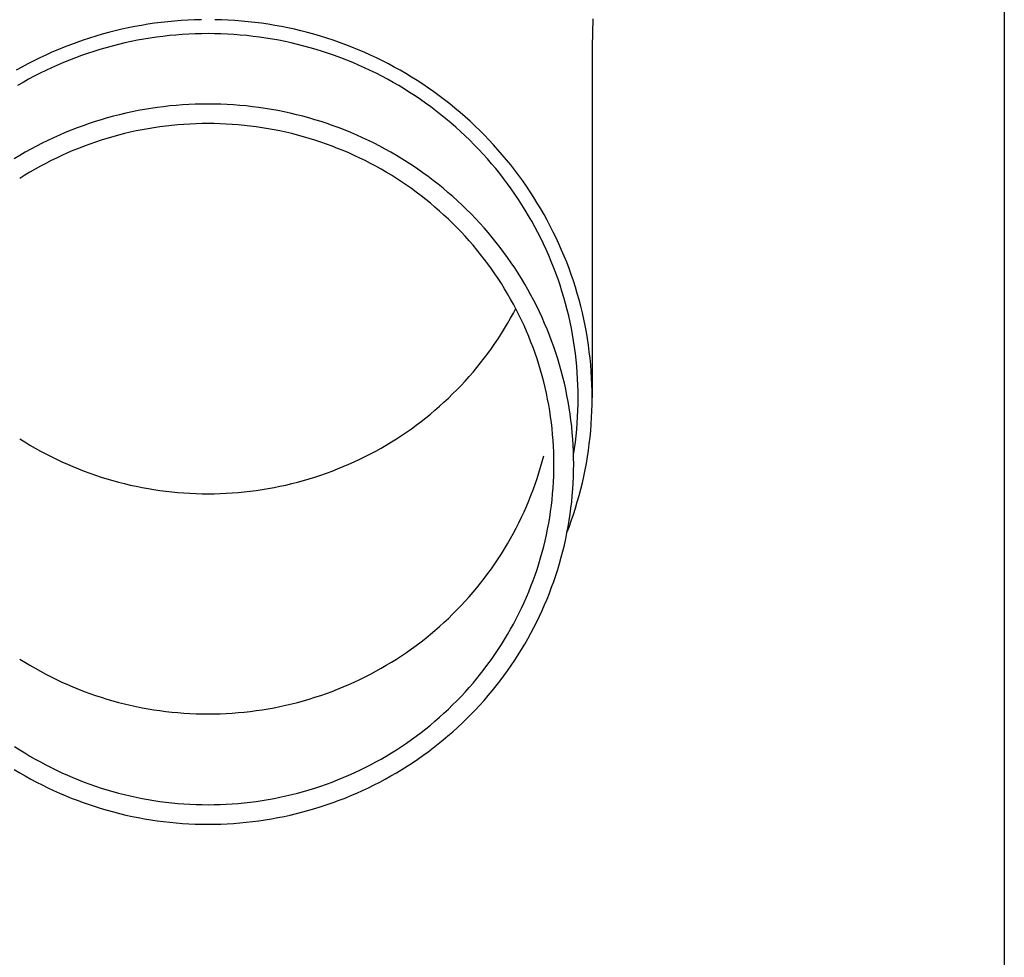
# Model space of a CAD drawing. Units: millimetres. Extents: x 0 to 25230, y 0 to 17820.
# Drawn here: x 7288 to 7366, y 5156 to 5230 of the extents above; entities that cross this region are included whole.
import ezdxf

# ---------------------------------------------------------------- set-up
doc = ezdxf.new("R2010")
doc.units = ezdxf.units.MM
doc.layers.add('YKK_13', color=4, linetype='Continuous', lineweight=30)
doc.layers.add('YKK_A1', color=4, linetype='Continuous', lineweight=30)

msp = doc.modelspace()

# ---------------------------------------------------------------- linework, layer by layer
at = {"layer": 'YKK_13'}
for p, q in [((7301.481, 5230.031), (7300.956, 5229.999)), ((7302.007, 5230.053), (7301.481, 5230.031)), ((7302.533, 5230.067), (7302.007, 5230.053)), ((7304.112, 5230.053), (7303.586, 5230.067)), ((7304.637, 5230.031), (7304.112, 5230.053)), ((7305.163, 5229.999), (7304.637, 5230.031)), ((7333.248, 5230.131), (7333.209, 5227.969)), ((7296.277, 5229.311), (7295.765, 5229.19)), ((7296.791, 5229.423), (7296.277, 5229.311)), ((7297.307, 5229.526), (7296.791, 5229.423)), ((7297.824, 5229.62), (7297.307, 5229.526)), ((7298.343, 5229.706), (7297.824, 5229.62)), ((7298.863, 5229.783), (7298.343, 5229.706)), ((7299.385, 5229.85), (7298.863, 5229.783)), ((7299.908, 5229.909), (7299.385, 5229.85)), ((7300.432, 5229.958), (7299.908, 5229.909)), ((7300.956, 5229.999), (7300.432, 5229.958)), ((7305.687, 5229.958), (7305.163, 5229.999)), ((7306.211, 5229.909), (7305.687, 5229.958)), ((7306.734, 5229.85), (7306.211, 5229.909)), ((7307.255, 5229.783), (7306.734, 5229.85)), ((7307.776, 5229.706), (7307.255, 5229.783)), ((7308.295, 5229.62), (7307.776, 5229.706)), ((7308.812, 5229.526), (7308.295, 5229.62)), ((7309.328, 5229.423), (7308.812, 5229.526)), ((7309.842, 5229.311), (7309.328, 5229.423)), ((7310.353, 5229.19), (7309.842, 5229.311)), ((7293.743, 5228.618), (7293.244, 5228.454)), ((7294.244, 5228.774), (7293.743, 5228.618)), ((7294.749, 5228.921), (7294.244, 5228.774)), ((7295.256, 5229.06), (7294.749, 5228.921)), ((7295.765, 5229.19), (7295.256, 5229.06)), ((7298.015, 5228.537), (7297.516, 5228.446)), ((7298.515, 5228.619), (7298.015, 5228.537)), ((7299.016, 5228.693), (7298.515, 5228.619)), ((7299.519, 5228.758), (7299.016, 5228.693)), ((7300.023, 5228.815), (7299.519, 5228.758)), ((7300.528, 5228.863), (7300.023, 5228.815)), ((7301.033, 5228.902), (7300.528, 5228.863)), ((7301.539, 5228.932), (7301.033, 5228.902)), ((7302.046, 5228.954), (7301.539, 5228.932)), ((7302.552, 5228.967), (7302.046, 5228.954)), ((7303.059, 5228.971), (7302.552, 5228.967)), ((7303.566, 5228.967), (7303.059, 5228.971)), ((7304.073, 5228.954), (7303.566, 5228.967)), ((7304.58, 5228.932), (7304.073, 5228.954)), ((7305.086, 5228.902), (7304.58, 5228.932)), ((7305.591, 5228.863), (7305.086, 5228.902)), ((7306.096, 5228.815), (7305.591, 5228.863)), ((7306.6, 5228.758), (7306.096, 5228.815)), ((7307.102, 5228.693), (7306.6, 5228.758)), ((7307.604, 5228.619), (7307.102, 5228.693)), ((7308.104, 5228.537), (7307.604, 5228.619)), ((7308.602, 5228.446), (7308.104, 5228.537)), ((7310.863, 5229.06), (7310.353, 5229.19)), ((7311.37, 5228.921), (7310.863, 5229.06)), ((7311.874, 5228.774), (7311.37, 5228.921)), ((7312.376, 5228.618), (7311.874, 5228.774)), ((7312.875, 5228.454), (7312.376, 5228.618)), ((7291.279, 5227.711), (7290.796, 5227.505)), ((7291.765, 5227.91), (7291.279, 5227.711)), ((7292.255, 5228.099), (7291.765, 5227.91)), ((7292.748, 5228.281), (7292.255, 5228.099)), ((7293.244, 5228.454), (7292.748, 5228.281)), ((7294.566, 5227.722), (7294.082, 5227.572)), ((7295.052, 5227.864), (7294.566, 5227.722)), ((7295.541, 5227.997), (7295.052, 5227.864)), ((7296.032, 5228.122), (7295.541, 5227.997)), ((7296.525, 5228.239), (7296.032, 5228.122)), ((7297.02, 5228.347), (7296.525, 5228.239)), ((7297.516, 5228.446), (7297.02, 5228.347)), ((7309.099, 5228.347), (7308.602, 5228.446)), ((7309.594, 5228.239), (7309.099, 5228.347)), ((7310.087, 5228.122), (7309.594, 5228.239)), ((7310.578, 5227.997), (7310.087, 5228.122)), ((7311.067, 5227.864), (7310.578, 5227.997)), ((7311.553, 5227.722), (7311.067, 5227.864)), ((7312.036, 5227.572), (7311.553, 5227.722)), ((7313.371, 5228.281), (7312.875, 5228.454)), ((7313.864, 5228.099), (7313.371, 5228.281)), ((7314.354, 5227.91), (7313.864, 5228.099)), ((7314.84, 5227.711), (7314.354, 5227.91)), ((7315.323, 5227.505), (7314.84, 5227.711)), ((7333.209, 5227.968), (7333.209, 5200.381)), ((7289.843, 5227.067), (7289.372, 5226.835)), ((7290.317, 5227.29), (7289.843, 5227.067)), ((7290.796, 5227.505), (7290.317, 5227.29)), ((7292.649, 5227.073), (7292.177, 5226.89)), ((7293.124, 5227.247), (7292.649, 5227.073)), ((7293.602, 5227.414), (7293.124, 5227.247)), ((7294.082, 5227.572), (7293.602, 5227.414)), ((7312.517, 5227.414), (7312.036, 5227.572)), ((7312.995, 5227.247), (7312.517, 5227.414)), ((7313.47, 5227.073), (7312.995, 5227.247)), ((7313.942, 5226.89), (7313.47, 5227.073)), ((7315.801, 5227.29), (7315.323, 5227.505)), ((7316.276, 5227.067), (7315.801, 5227.29)), ((7316.747, 5226.835), (7316.276, 5227.067)), ((7288.442, 5226.349), (7287.984, 5226.094)), ((7288.905, 5226.596), (7288.442, 5226.349)), ((7289.372, 5226.835), (7288.905, 5226.596)), ((7290.782, 5226.293), (7290.325, 5226.078)), ((7291.244, 5226.5), (7290.782, 5226.293)), ((7291.709, 5226.699), (7291.244, 5226.5)), ((7292.177, 5226.89), (7291.709, 5226.699)), ((7314.41, 5226.699), (7313.942, 5226.89)), ((7314.875, 5226.5), (7314.41, 5226.699)), ((7315.336, 5226.293), (7314.875, 5226.5)), ((7315.794, 5226.078), (7315.336, 5226.293)), ((7317.214, 5226.596), (7316.747, 5226.835)), ((7317.676, 5226.349), (7317.214, 5226.596)), ((7318.134, 5226.094), (7317.676, 5226.349)), ((7288.976, 5225.387), (7288.534, 5225.141)), ((7289.421, 5225.625), (7288.976, 5225.387)), ((7289.871, 5225.855), (7289.421, 5225.625)), ((7290.325, 5226.078), (7289.871, 5225.855)), ((7316.248, 5225.855), (7315.794, 5226.078)), ((7316.698, 5225.625), (7316.248, 5225.855)), ((7317.143, 5225.387), (7316.698, 5225.625)), ((7317.584, 5225.141), (7317.143, 5225.387)), ((7318.588, 5225.831), (7318.134, 5226.094)), ((7319.036, 5225.56), (7318.588, 5225.831)), ((7319.48, 5225.282), (7319.036, 5225.56)), ((7288.534, 5225.141), (7288.098, 5224.888)), ((7318.021, 5224.888), (7317.584, 5225.141)), ((7318.454, 5224.627), (7318.021, 5224.888)), ((7318.881, 5224.359), (7318.454, 5224.627)), ((7319.919, 5224.996), (7319.48, 5225.282)), ((7320.353, 5224.702), (7319.919, 5224.996)), ((7320.781, 5224.401), (7320.353, 5224.702)), ((7319.304, 5224.084), (7318.881, 5224.359)), ((7319.722, 5223.801), (7319.304, 5224.084)), ((7321.204, 5224.093), (7320.781, 5224.401)), ((7321.622, 5223.778), (7321.204, 5224.093)), ((7298.57, 5223.099), (7298.076, 5223.017)), ((7299.065, 5223.172), (7298.57, 5223.099)), ((7299.562, 5223.236), (7299.065, 5223.172)), ((7300.059, 5223.292), (7299.562, 5223.236)), ((7300.558, 5223.339), (7300.059, 5223.292)), ((7301.057, 5223.378), (7300.558, 5223.339)), ((7301.557, 5223.408), (7301.057, 5223.378)), ((7302.058, 5223.43), (7301.557, 5223.408)), ((7302.559, 5223.443), (7302.058, 5223.43)), ((7303.059, 5223.447), (7302.559, 5223.443)), ((7303.56, 5223.443), (7303.059, 5223.447)), ((7304.061, 5223.43), (7303.56, 5223.443)), ((7304.561, 5223.408), (7304.061, 5223.43)), ((7305.061, 5223.378), (7304.561, 5223.408)), ((7305.561, 5223.339), (7305.061, 5223.378)), ((7306.059, 5223.292), (7305.561, 5223.339)), ((7306.557, 5223.236), (7306.059, 5223.292)), ((7307.054, 5223.172), (7306.557, 5223.236)), ((7307.549, 5223.099), (7307.054, 5223.172)), ((7308.043, 5223.017), (7307.549, 5223.099)), ((7320.135, 5223.511), (7319.722, 5223.801)), ((7320.542, 5223.214), (7320.135, 5223.511)), ((7320.944, 5222.911), (7320.542, 5223.214)), ((7322.033, 5223.455), (7321.622, 5223.778)), ((7322.439, 5223.125), (7322.033, 5223.455)), ((7322.84, 5222.789), (7322.439, 5223.125)), ((7295.149, 5222.352), (7294.668, 5222.212)), ((7295.631, 5222.484), (7295.149, 5222.352)), ((7296.116, 5222.607), (7295.631, 5222.484)), ((7296.603, 5222.722), (7296.116, 5222.607)), ((7297.092, 5222.829), (7296.603, 5222.722)), ((7297.583, 5222.928), (7297.092, 5222.829)), ((7298.076, 5223.017), (7297.583, 5222.928)), ((7308.536, 5222.928), (7308.043, 5223.017)), ((7309.026, 5222.829), (7308.536, 5222.928)), ((7309.516, 5222.722), (7309.026, 5222.829)), ((7310.003, 5222.607), (7309.516, 5222.722)), ((7310.488, 5222.484), (7310.003, 5222.607)), ((7310.97, 5222.352), (7310.488, 5222.484)), ((7311.45, 5222.212), (7310.97, 5222.352)), ((7321.341, 5222.6), (7320.944, 5222.911)), ((7321.732, 5222.283), (7321.341, 5222.6)), ((7322.118, 5221.959), (7321.732, 5222.283)), ((7323.234, 5222.445), (7322.84, 5222.789)), ((7323.622, 5222.095), (7323.234, 5222.445)), ((7292.774, 5221.569), (7292.308, 5221.388)), ((7293.243, 5221.742), (7292.774, 5221.569)), ((7293.716, 5221.907), (7293.243, 5221.742)), ((7294.191, 5222.063), (7293.716, 5221.907)), ((7294.668, 5222.212), (7294.191, 5222.063)), ((7298.812, 5221.583), (7298.345, 5221.506)), ((7299.281, 5221.652), (7298.812, 5221.583)), ((7299.751, 5221.713), (7299.281, 5221.652)), ((7300.221, 5221.766), (7299.751, 5221.713)), ((7300.693, 5221.81), (7300.221, 5221.766)), ((7301.166, 5221.847), (7300.693, 5221.81)), ((7301.639, 5221.875), (7301.166, 5221.847)), ((7302.112, 5221.896), (7301.639, 5221.875)), ((7302.586, 5221.908), (7302.112, 5221.896)), ((7303.059, 5221.912), (7302.586, 5221.908)), ((7303.533, 5221.908), (7303.059, 5221.912)), ((7304.007, 5221.896), (7303.533, 5221.908)), ((7304.48, 5221.875), (7304.007, 5221.896)), ((7304.953, 5221.847), (7304.48, 5221.875)), ((7305.426, 5221.81), (7304.953, 5221.847)), ((7305.897, 5221.766), (7305.426, 5221.81)), ((7306.368, 5221.713), (7305.897, 5221.766)), ((7306.838, 5221.652), (7306.368, 5221.713)), ((7307.307, 5221.583), (7306.838, 5221.652)), ((7307.774, 5221.506), (7307.307, 5221.583)), ((7311.928, 5222.063), (7311.45, 5222.212)), ((7312.403, 5221.907), (7311.928, 5222.063)), ((7312.875, 5221.742), (7312.403, 5221.907)), ((7313.345, 5221.569), (7312.875, 5221.742)), ((7313.811, 5221.388), (7313.345, 5221.569)), ((7322.498, 5221.628), (7322.118, 5221.959)), ((7322.871, 5221.291), (7322.498, 5221.628)), ((7324.003, 5221.739), (7323.622, 5222.095)), ((7324.379, 5221.375), (7324.003, 5221.739)), ((7290.93, 5220.798), (7290.478, 5220.585)), ((7291.386, 5221.003), (7290.93, 5220.798)), ((7291.845, 5221.199), (7291.386, 5221.003)), ((7292.308, 5221.388), (7291.845, 5221.199)), ((7295.122, 5220.744), (7294.67, 5220.603)), ((7295.576, 5220.876), (7295.122, 5220.744)), ((7296.032, 5221.001), (7295.576, 5220.876)), ((7296.491, 5221.118), (7296.032, 5221.001)), ((7296.952, 5221.227), (7296.491, 5221.118)), ((7297.415, 5221.328), (7296.952, 5221.227)), ((7297.879, 5221.421), (7297.415, 5221.328)), ((7298.345, 5221.506), (7297.879, 5221.421)), ((7308.24, 5221.421), (7307.774, 5221.506)), ((7308.704, 5221.328), (7308.24, 5221.421)), ((7309.167, 5221.227), (7308.704, 5221.328)), ((7309.628, 5221.118), (7309.167, 5221.227)), ((7310.086, 5221.001), (7309.628, 5221.118)), ((7310.543, 5220.876), (7310.086, 5221.001)), ((7310.997, 5220.744), (7310.543, 5220.876)), ((7311.449, 5220.603), (7310.997, 5220.744)), ((7314.273, 5221.199), (7313.811, 5221.388)), ((7314.733, 5221.003), (7314.273, 5221.199)), ((7315.189, 5220.798), (7314.733, 5221.003)), ((7315.641, 5220.585), (7315.189, 5220.798)), ((7323.239, 5220.947), (7322.871, 5221.291)), ((7323.601, 5220.598), (7323.239, 5220.947)), ((7324.748, 5221.006), (7324.379, 5221.375)), ((7325.11, 5220.63), (7324.748, 5221.006)), ((7289.586, 5220.137), (7289.145, 5219.902)), ((7290.03, 5220.365), (7289.586, 5220.137)), ((7290.478, 5220.585), (7290.03, 5220.365)), ((7292.889, 5219.965), (7292.451, 5219.786)), ((7293.33, 5220.136), (7292.889, 5219.965)), ((7293.774, 5220.299), (7293.33, 5220.136)), ((7294.22, 5220.455), (7293.774, 5220.299)), ((7294.67, 5220.603), (7294.22, 5220.455)), ((7311.899, 5220.455), (7311.449, 5220.603)), ((7312.345, 5220.299), (7311.899, 5220.455)), ((7312.789, 5220.136), (7312.345, 5220.299)), ((7313.23, 5219.965), (7312.789, 5220.136)), ((7313.668, 5219.786), (7313.23, 5219.965)), ((7316.089, 5220.365), (7315.641, 5220.585)), ((7316.533, 5220.137), (7316.089, 5220.365)), ((7316.973, 5219.902), (7316.533, 5220.137)), ((7323.956, 5220.242), (7323.601, 5220.598)), ((7324.305, 5219.88), (7323.956, 5220.242)), ((7325.465, 5220.248), (7325.11, 5220.63)), ((7325.814, 5219.86), (7325.465, 5220.248)), ((7288.278, 5219.408), (7287.851, 5219.151)), ((7288.709, 5219.659), (7288.278, 5219.408)), ((7289.145, 5219.902), (7288.709, 5219.659)), ((7291.158, 5219.206), (7290.734, 5218.998)), ((7291.585, 5219.407), (7291.158, 5219.206)), ((7292.017, 5219.6), (7291.585, 5219.407)), ((7292.451, 5219.786), (7292.017, 5219.6)), ((7314.102, 5219.6), (7313.668, 5219.786)), ((7314.534, 5219.407), (7314.102, 5219.6)), ((7314.961, 5219.206), (7314.534, 5219.407)), ((7315.385, 5218.998), (7314.961, 5219.206)), ((7317.409, 5219.659), (7316.973, 5219.902)), ((7317.841, 5219.408), (7317.409, 5219.659)), ((7318.268, 5219.151), (7317.841, 5219.408)), ((7324.648, 5219.512), (7324.305, 5219.88)), ((7324.984, 5219.138), (7324.648, 5219.512)), ((7326.156, 5219.466), (7325.814, 5219.86)), ((7326.49, 5219.066), (7326.156, 5219.466)), ((7289.897, 5218.559), (7289.484, 5218.33)), ((7290.313, 5218.782), (7289.897, 5218.559)), ((7290.734, 5218.998), (7290.313, 5218.782)), ((7315.806, 5218.782), (7315.385, 5218.998)), ((7316.222, 5218.559), (7315.806, 5218.782)), ((7316.634, 5218.33), (7316.222, 5218.559)), ((7318.691, 5218.885), (7318.268, 5219.151)), ((7319.108, 5218.613), (7318.691, 5218.885)), ((7319.521, 5218.334), (7319.108, 5218.613)), ((7325.313, 5218.759), (7324.984, 5219.138)), ((7325.636, 5218.374), (7325.313, 5218.759)), ((7326.818, 5218.66), (7326.49, 5219.066)), ((7327.138, 5218.249), (7326.818, 5218.66)), ((7288.672, 5217.849), (7288.272, 5217.598)), ((7289.076, 5218.093), (7288.672, 5217.849)), ((7289.484, 5218.33), (7289.076, 5218.093)), ((7317.043, 5218.093), (7316.634, 5218.33)), ((7317.447, 5217.849), (7317.043, 5218.093)), ((7317.846, 5217.598), (7317.447, 5217.849)), ((7319.929, 5218.047), (7319.521, 5218.334)), ((7320.332, 5217.753), (7319.929, 5218.047)), ((7320.729, 5217.453), (7320.332, 5217.753)), ((7325.951, 5217.983), (7325.636, 5218.374)), ((7326.26, 5217.587), (7325.951, 5217.983)), ((7327.451, 5217.833), (7327.138, 5218.249)), ((7327.757, 5217.411), (7327.451, 5217.833)), ((7318.242, 5217.34), (7317.846, 5217.598)), ((7318.632, 5217.076), (7318.242, 5217.34)), ((7319.018, 5216.805), (7318.632, 5217.076)), ((7321.121, 5217.146), (7320.729, 5217.453)), ((7321.507, 5216.832), (7321.121, 5217.146)), ((7326.561, 5217.186), (7326.26, 5217.587)), ((7326.856, 5216.78), (7326.561, 5217.186)), ((7328.055, 5216.984), (7327.757, 5217.411)), ((7328.345, 5216.552), (7328.055, 5216.984)), ((7319.399, 5216.528), (7319.018, 5216.805)), ((7319.775, 5216.243), (7319.399, 5216.528)), ((7320.145, 5215.953), (7319.775, 5216.243)), ((7321.888, 5216.511), (7321.507, 5216.832)), ((7322.263, 5216.184), (7321.888, 5216.511)), ((7322.633, 5215.851), (7322.263, 5216.184)), ((7327.143, 5216.369), (7326.856, 5216.78)), ((7327.423, 5215.953), (7327.143, 5216.369)), ((7328.628, 5216.115), (7328.345, 5216.552)), ((7328.903, 5215.673), (7328.628, 5216.115)), ((7320.511, 5215.656), (7320.145, 5215.953)), ((7320.871, 5215.353), (7320.511, 5215.656)), ((7321.226, 5215.044), (7320.871, 5215.353)), ((7322.996, 5215.511), (7322.633, 5215.851)), ((7323.353, 5215.165), (7322.996, 5215.511)), ((7327.695, 5215.532), (7327.423, 5215.953)), ((7327.96, 5215.106), (7327.695, 5215.532)), ((7329.17, 5215.226), (7328.903, 5215.673)), ((7321.576, 5214.728), (7321.226, 5215.044)), ((7321.919, 5214.407), (7321.576, 5214.728)), ((7323.704, 5214.813), (7323.353, 5215.165)), ((7324.049, 5214.456), (7323.704, 5214.813)), ((7328.217, 5214.676), (7327.96, 5215.106)), ((7328.467, 5214.242), (7328.217, 5214.676)), ((7329.429, 5214.775), (7329.17, 5215.226)), ((7329.68, 5214.32), (7329.429, 5214.775)), ((7322.257, 5214.08), (7321.919, 5214.407)), ((7322.589, 5213.747), (7322.257, 5214.08)), ((7324.388, 5214.092), (7324.049, 5214.456)), ((7324.72, 5213.722), (7324.388, 5214.092)), ((7328.709, 5213.804), (7328.467, 5214.242)), ((7328.943, 5213.361), (7328.709, 5213.804)), ((7329.923, 5213.86), (7329.68, 5214.32)), ((7330.158, 5213.397), (7329.923, 5213.86)), ((7322.916, 5213.409), (7322.589, 5213.747)), ((7323.236, 5213.065), (7322.916, 5213.409)), ((7323.55, 5212.715), (7323.236, 5213.065)), ((7325.045, 5213.347), (7324.72, 5213.722)), ((7325.364, 5212.966), (7325.045, 5213.347)), ((7329.169, 5212.914), (7328.943, 5213.361)), ((7330.385, 5212.929), (7330.158, 5213.397)), ((7323.858, 5212.36), (7323.55, 5212.715)), ((7324.159, 5212), (7323.858, 5212.36)), ((7325.675, 5212.58), (7325.364, 5212.966)), ((7325.98, 5212.188), (7325.675, 5212.58)), ((7329.388, 5212.464), (7329.169, 5212.914)), ((7329.598, 5212.01), (7329.388, 5212.464)), ((7330.603, 5212.457), (7330.385, 5212.929)), ((7330.813, 5211.982), (7330.603, 5212.457)), ((7324.454, 5211.635), (7324.159, 5212)), ((7324.742, 5211.265), (7324.454, 5211.635)), ((7326.278, 5211.792), (7325.98, 5212.188)), ((7326.569, 5211.39), (7326.278, 5211.792)), ((7329.8, 5211.552), (7329.598, 5212.01)), ((7329.994, 5211.091), (7329.8, 5211.552)), ((7331.014, 5211.504), (7330.813, 5211.982)), ((7331.207, 5211.021), (7331.014, 5211.504)), ((7325.024, 5210.889), (7324.742, 5211.265)), ((7325.299, 5210.509), (7325.024, 5210.889)), ((7326.853, 5210.983), (7326.569, 5211.39)), ((7327.129, 5210.572), (7326.853, 5210.983)), ((7330.18, 5210.627), (7329.994, 5211.091)), ((7331.391, 5210.536), (7331.207, 5211.021)), ((7325.568, 5210.125), (7325.299, 5210.509)), ((7325.829, 5209.736), (7325.568, 5210.125)), ((7327.398, 5210.155), (7327.129, 5210.572)), ((7327.66, 5209.735), (7327.398, 5210.155)), ((7330.357, 5210.16), (7330.18, 5210.627)), ((7330.527, 5209.689), (7330.357, 5210.16)), ((7331.567, 5210.048), (7331.391, 5210.536)), ((7331.734, 5209.556), (7331.567, 5210.048)), ((7326.084, 5209.342), (7325.829, 5209.736)), ((7326.332, 5208.944), (7326.084, 5209.342)), ((7327.914, 5209.31), (7327.66, 5209.735)), ((7328.161, 5208.88), (7327.914, 5209.31)), ((7330.688, 5209.216), (7330.527, 5209.689)), ((7330.84, 5208.74), (7330.688, 5209.216)), ((7331.892, 5209.062), (7331.734, 5209.556)), ((7326.572, 5208.542), (7326.332, 5208.944)), ((7326.805, 5208.136), (7326.572, 5208.542)), ((7328.4, 5208.446), (7328.161, 5208.88)), ((7328.631, 5208.009), (7328.4, 5208.446)), ((7330.984, 5208.262), (7330.84, 5208.74)), ((7332.041, 5208.565), (7331.892, 5209.062)), ((7332.182, 5208.066), (7332.041, 5208.565)), ((7327.031, 5207.726), (7326.805, 5208.136)), ((7327.25, 5207.312), (7327.031, 5207.726)), ((7328.855, 5207.567), (7328.631, 5208.009)), ((7331.12, 5207.781), (7330.984, 5208.262)), ((7331.247, 5207.298), (7331.12, 5207.781)), ((7332.314, 5207.564), (7332.182, 5208.066)), ((7326.805, 5206.622), (7327.031, 5207.032)), ((7327.031, 5207.032), (7327.215, 5207.379)), ((7327.462, 5206.894), (7327.25, 5207.312)), ((7327.666, 5206.473), (7327.462, 5206.894)), ((7329.07, 5207.122), (7328.855, 5207.567)), ((7329.278, 5206.672), (7329.07, 5207.122)), ((7331.365, 5206.813), (7331.247, 5207.298)), ((7332.437, 5207.06), (7332.314, 5207.564)), ((7332.551, 5206.554), (7332.437, 5207.06)), ((7326.332, 5205.814), (7326.572, 5206.216)), ((7326.572, 5206.216), (7326.805, 5206.622)), ((7327.862, 5206.048), (7327.666, 5206.473)), ((7329.478, 5206.22), (7329.278, 5206.672)), ((7329.67, 5205.764), (7329.478, 5206.22)), ((7331.475, 5206.326), (7331.365, 5206.813)), ((7331.576, 5205.837), (7331.475, 5206.326)), ((7332.655, 5206.047), (7332.551, 5206.554)), ((7325.829, 5205.022), (7326.084, 5205.416)), ((7326.084, 5205.416), (7326.332, 5205.814)), ((7328.051, 5205.62), (7327.862, 5206.048)), ((7328.232, 5205.189), (7328.051, 5205.62)), ((7329.853, 5205.305), (7329.67, 5205.764)), ((7330.029, 5204.843), (7329.853, 5205.305)), ((7331.668, 5205.346), (7331.576, 5205.837)), ((7331.752, 5204.854), (7331.668, 5205.346)), ((7332.751, 5205.537), (7332.655, 5206.047)), ((7332.838, 5205.026), (7332.751, 5205.537)), ((7325.299, 5204.249), (7325.568, 5204.633)), ((7325.568, 5204.633), (7325.829, 5205.022)), ((7328.406, 5204.755), (7328.232, 5205.189)), ((7328.572, 5204.318), (7328.406, 5204.755)), ((7330.196, 5204.377), (7330.029, 5204.843)), ((7331.827, 5204.36), (7331.752, 5204.854)), ((7332.916, 5204.514), (7332.838, 5205.026)), ((7332.985, 5204), (7332.916, 5204.514)), ((7324.742, 5203.494), (7325.024, 5203.869)), ((7325.024, 5203.869), (7325.299, 5204.249)), ((7328.73, 5203.878), (7328.572, 5204.318)), ((7328.881, 5203.435), (7328.73, 5203.878)), ((7330.355, 5203.909), (7330.196, 5204.377)), ((7330.505, 5203.439), (7330.355, 5203.909)), ((7331.893, 5203.866), (7331.827, 5204.36)), ((7331.95, 5203.37), (7331.893, 5203.866)), ((7333.044, 5203.485), (7332.985, 5204)), ((7324.159, 5202.758), (7324.454, 5203.123)), ((7324.454, 5203.123), (7324.742, 5203.494)), ((7329.023, 5202.99), (7328.881, 5203.435)), ((7329.158, 5202.543), (7329.023, 5202.99)), ((7330.648, 5202.966), (7330.505, 5203.439)), ((7330.781, 5202.49), (7330.648, 5202.966)), ((7331.999, 5202.873), (7331.95, 5203.37)), ((7333.095, 5202.969), (7333.044, 5203.485)), ((7333.136, 5202.453), (7333.095, 5202.969)), ((7323.55, 5202.043), (7323.858, 5202.398)), ((7323.858, 5202.398), (7324.159, 5202.758)), ((7329.284, 5202.093), (7329.158, 5202.543)), ((7330.907, 5202.012), (7330.781, 5202.49)), ((7332.039, 5202.376), (7331.999, 5202.873)), ((7332.07, 5201.878), (7332.039, 5202.376)), ((7333.168, 5201.935), (7333.136, 5202.453)), ((7322.916, 5201.349), (7323.236, 5201.694)), ((7323.236, 5201.694), (7323.55, 5202.043)), ((7329.403, 5201.641), (7329.284, 5202.093)), ((7329.514, 5201.187), (7329.403, 5201.641)), ((7331.024, 5201.533), (7330.907, 5202.012)), ((7331.132, 5201.051), (7331.024, 5201.533)), ((7332.092, 5201.379), (7332.07, 5201.878)), ((7333.191, 5201.418), (7333.168, 5201.935)), ((7333.205, 5200.9), (7333.191, 5201.418)), ((7321.919, 5200.351), (7322.257, 5200.678)), ((7322.257, 5200.678), (7322.589, 5201.011)), ((7322.589, 5201.011), (7322.916, 5201.349)), ((7329.616, 5200.732), (7329.514, 5201.187)), ((7329.711, 5200.274), (7329.616, 5200.732)), ((7331.232, 5200.567), (7331.132, 5201.051)), ((7332.105, 5200.88), (7332.092, 5201.379)), ((7332.109, 5200.381), (7332.105, 5200.88)), ((7333.209, 5200.381), (7333.205, 5200.9)), ((7321.226, 5199.714), (7321.576, 5200.03)), ((7321.576, 5200.03), (7321.919, 5200.351)), ((7329.797, 5199.815), (7329.711, 5200.274)), ((7331.323, 5200.082), (7331.232, 5200.567)), ((7331.406, 5199.595), (7331.323, 5200.082)), ((7332.092, 5199.384), (7332.105, 5199.882)), ((7332.105, 5199.882), (7332.109, 5200.381)), ((7333.205, 5199.863), (7333.209, 5200.381)), ((7320.145, 5198.805), (7320.511, 5199.102)), ((7320.511, 5199.102), (7320.871, 5199.405)), ((7320.871, 5199.405), (7321.226, 5199.714)), ((7329.875, 5199.355), (7329.797, 5199.815)), ((7329.945, 5198.894), (7329.875, 5199.355)), ((7331.48, 5199.107), (7331.406, 5199.595)), ((7331.545, 5198.618), (7331.48, 5199.107)), ((7332.07, 5198.885), (7332.092, 5199.384)), ((7333.168, 5198.828), (7333.191, 5199.345)), ((7333.191, 5199.345), (7333.205, 5199.863)), ((7319.399, 5198.231), (7319.775, 5198.515)), ((7319.775, 5198.515), (7320.145, 5198.805)), ((7330.007, 5198.431), (7329.945, 5198.894)), ((7330.061, 5197.967), (7330.007, 5198.431)), ((7331.602, 5198.128), (7331.545, 5198.618)), ((7331.999, 5197.89), (7332.039, 5198.387)), ((7332.039, 5198.387), (7332.07, 5198.885)), ((7333.136, 5198.31), (7333.168, 5198.828)), ((7318.242, 5197.418), (7318.632, 5197.682)), ((7318.632, 5197.682), (7319.018, 5197.953)), ((7319.018, 5197.953), (7319.399, 5198.231)), ((7330.106, 5197.503), (7330.061, 5197.967)), ((7331.65, 5197.636), (7331.602, 5198.128)), ((7331.69, 5197.144), (7331.65, 5197.636)), ((7331.95, 5197.393), (7331.999, 5197.89)), ((7333.044, 5197.278), (7333.095, 5197.794)), ((7333.095, 5197.794), (7333.136, 5198.31)), ((7288.272, 5197.16), (7288.672, 5196.909)), ((7288.672, 5196.909), (7289.076, 5196.665)), ((7317.043, 5196.665), (7317.447, 5196.909)), ((7317.447, 5196.909), (7317.846, 5197.16)), ((7317.846, 5197.16), (7318.242, 5197.418)), ((7330.143, 5197.037), (7330.106, 5197.503)), ((7330.172, 5196.571), (7330.143, 5197.037)), ((7331.72, 5196.652), (7331.69, 5197.144)), ((7331.827, 5196.403), (7331.893, 5196.897)), ((7331.893, 5196.897), (7331.95, 5197.393)), ((7332.985, 5196.763), (7333.044, 5197.278)), ((7289.076, 5196.665), (7289.484, 5196.429)), ((7289.484, 5196.429), (7289.897, 5196.199)), ((7289.897, 5196.199), (7290.313, 5195.976)), ((7315.806, 5195.976), (7316.222, 5196.199)), ((7316.222, 5196.199), (7316.634, 5196.429)), ((7316.634, 5196.429), (7317.043, 5196.665)), ((7330.193, 5196.105), (7330.172, 5196.571)), ((7330.205, 5195.639), (7330.193, 5196.105)), ((7331.742, 5196.159), (7331.72, 5196.652)), ((7331.755, 5195.665), (7331.742, 5196.159)), ((7331.752, 5195.909), (7331.827, 5196.403)), ((7332.838, 5195.737), (7332.916, 5196.249)), ((7332.916, 5196.249), (7332.985, 5196.763)), ((7290.313, 5195.976), (7290.734, 5195.761)), ((7290.734, 5195.761), (7291.158, 5195.552)), ((7291.158, 5195.552), (7291.585, 5195.351)), ((7291.585, 5195.351), (7292.017, 5195.158)), ((7314.102, 5195.158), (7314.534, 5195.351)), ((7314.534, 5195.351), (7314.961, 5195.552)), ((7314.961, 5195.552), (7315.385, 5195.761)), ((7315.385, 5195.761), (7315.806, 5195.976)), ((7329.158, 5194.926), (7329.284, 5195.375)), ((7329.284, 5195.375), (7329.403, 5195.827)), ((7330.209, 5195.172), (7330.205, 5195.639)), ((7331.749, 5195.893), (7331.752, 5195.909)), ((7331.759, 5195.172), (7331.755, 5195.665)), ((7332.751, 5195.226), (7332.838, 5195.737)), ((7292.017, 5195.158), (7292.451, 5194.972)), ((7292.451, 5194.972), (7292.889, 5194.793)), ((7292.889, 5194.793), (7293.33, 5194.622)), ((7293.33, 5194.622), (7293.774, 5194.459)), ((7293.774, 5194.459), (7294.22, 5194.303)), ((7311.899, 5194.303), (7312.345, 5194.459)), ((7312.345, 5194.459), (7312.789, 5194.622)), ((7312.789, 5194.622), (7313.23, 5194.793)), ((7313.23, 5194.793), (7313.668, 5194.972)), ((7313.668, 5194.972), (7314.102, 5195.158)), ((7328.881, 5194.033), (7329.023, 5194.478)), ((7329.023, 5194.478), (7329.158, 5194.926)), ((7330.193, 5194.239), (7330.205, 5194.705)), ((7330.205, 5194.705), (7330.209, 5195.172)), ((7331.742, 5194.185), (7331.755, 5194.679)), ((7331.755, 5194.679), (7331.759, 5195.172)), ((7332.551, 5194.209), (7332.655, 5194.716)), ((7332.655, 5194.716), (7332.751, 5195.226)), ((7294.22, 5194.303), (7294.67, 5194.155)), ((7294.67, 5194.155), (7295.122, 5194.014)), ((7295.122, 5194.014), (7295.576, 5193.882)), ((7295.576, 5193.882), (7296.032, 5193.757)), ((7296.032, 5193.757), (7296.491, 5193.64)), ((7309.628, 5193.64), (7310.086, 5193.757)), ((7310.086, 5193.757), (7310.543, 5193.882)), ((7310.543, 5193.882), (7310.997, 5194.014)), ((7310.997, 5194.014), (7311.449, 5194.155)), ((7311.449, 5194.155), (7311.899, 5194.303)), ((7328.73, 5193.59), (7328.881, 5194.033)), ((7330.143, 5193.307), (7330.172, 5193.773)), ((7330.172, 5193.773), (7330.193, 5194.239)), ((7331.69, 5193.2), (7331.72, 5193.692)), ((7331.72, 5193.692), (7331.742, 5194.185)), ((7332.314, 5193.199), (7332.437, 5193.703)), ((7332.437, 5193.703), (7332.551, 5194.209)), ((7296.491, 5193.64), (7296.952, 5193.531)), ((7296.952, 5193.531), (7297.415, 5193.43)), ((7297.415, 5193.43), (7297.879, 5193.337)), ((7297.879, 5193.337), (7298.345, 5193.252)), ((7298.345, 5193.252), (7298.812, 5193.175)), ((7298.812, 5193.175), (7299.281, 5193.106)), ((7299.281, 5193.106), (7299.751, 5193.045)), ((7299.751, 5193.045), (7300.221, 5192.993)), ((7300.221, 5192.993), (7300.693, 5192.948)), ((7300.693, 5192.948), (7301.166, 5192.911)), ((7301.166, 5192.911), (7301.639, 5192.883)), ((7304.48, 5192.883), (7304.953, 5192.911)), ((7304.953, 5192.911), (7305.426, 5192.948)), ((7305.426, 5192.948), (7305.897, 5192.993)), ((7305.897, 5192.993), (7306.368, 5193.045)), ((7306.368, 5193.045), (7306.838, 5193.106)), ((7306.838, 5193.106), (7307.307, 5193.175)), ((7307.307, 5193.175), (7307.774, 5193.252)), ((7307.774, 5193.252), (7308.24, 5193.337)), ((7308.24, 5193.337), (7308.704, 5193.43)), ((7308.704, 5193.43), (7309.167, 5193.531)), ((7309.167, 5193.531), (7309.628, 5193.64)), ((7328.406, 5192.713), (7328.572, 5193.15)), ((7328.572, 5193.15), (7328.73, 5193.59)), ((7330.106, 5192.841), (7330.143, 5193.307)), ((7331.65, 5192.708), (7331.69, 5193.2)), ((7332.182, 5192.697), (7332.314, 5193.199)), ((7301.639, 5192.883), (7302.112, 5192.862)), ((7302.112, 5192.862), (7302.586, 5192.85)), ((7302.586, 5192.85), (7303.059, 5192.846)), ((7303.059, 5192.846), (7303.533, 5192.85)), ((7303.533, 5192.85), (7304.007, 5192.862)), ((7304.007, 5192.862), (7304.48, 5192.883)), ((7328.051, 5191.848), (7328.232, 5192.279)), ((7328.232, 5192.279), (7328.406, 5192.713)), ((7330.007, 5191.913), (7330.061, 5192.377)), ((7330.061, 5192.377), (7330.106, 5192.841)), ((7331.545, 5191.726), (7331.602, 5192.216)), ((7331.602, 5192.216), (7331.65, 5192.708)), ((7331.892, 5191.701), (7332.041, 5192.198)), ((7332.041, 5192.198), (7332.182, 5192.697)), ((7327.666, 5190.995), (7327.862, 5191.42)), ((7327.862, 5191.42), (7328.051, 5191.848)), ((7329.875, 5190.989), (7329.945, 5191.451)), ((7329.945, 5191.451), (7330.007, 5191.913)), ((7331.48, 5191.237), (7331.545, 5191.726)), ((7331.734, 5191.207), (7331.892, 5191.701)), ((7327.462, 5190.574), (7327.666, 5190.995)), ((7329.797, 5190.529), (7329.875, 5190.989)), ((7331.323, 5190.262), (7331.406, 5190.749)), ((7331.391, 5190.227), (7331.567, 5190.715)), ((7331.406, 5190.749), (7331.48, 5191.237)), ((7331.567, 5190.715), (7331.734, 5191.207)), ((7327.031, 5189.742), (7327.25, 5190.156)), ((7327.25, 5190.156), (7327.462, 5190.574)), ((7329.616, 5189.612), (7329.711, 5190.07)), ((7329.711, 5190.07), (7329.797, 5190.529)), ((7331.232, 5189.777), (7331.323, 5190.262)), ((7331.246, 5189.845), (7331.391, 5190.227)), ((7326.572, 5188.926), (7326.805, 5189.332)), ((7326.805, 5189.332), (7327.031, 5189.742)), ((7329.403, 5188.703), (7329.514, 5189.157)), ((7329.514, 5189.157), (7329.616, 5189.612)), ((7331.024, 5188.812), (7331.132, 5189.293)), ((7331.132, 5189.293), (7331.232, 5189.777)), ((7326.084, 5188.126), (7326.332, 5188.524)), ((7326.332, 5188.524), (7326.572, 5188.926)), ((7329.284, 5188.251), (7329.403, 5188.703)), ((7330.781, 5187.854), (7330.907, 5188.332)), ((7330.907, 5188.332), (7331.024, 5188.812)), ((7325.568, 5187.343), (7325.829, 5187.732)), ((7325.829, 5187.732), (7326.084, 5188.126)), ((7329.023, 5187.354), (7329.158, 5187.801)), ((7329.158, 5187.801), (7329.284, 5188.251)), ((7330.648, 5187.378), (7330.781, 5187.854)), ((7325.024, 5186.579), (7325.299, 5186.959)), ((7325.299, 5186.959), (7325.568, 5187.343)), ((7328.73, 5186.466), (7328.881, 5186.909)), ((7328.881, 5186.909), (7329.023, 5187.354)), ((7330.355, 5186.435), (7330.505, 5186.905)), ((7330.505, 5186.905), (7330.648, 5187.378)), ((7324.454, 5185.833), (7324.742, 5186.204)), ((7324.742, 5186.204), (7325.024, 5186.579)), ((7328.406, 5185.589), (7328.572, 5186.026)), ((7328.572, 5186.026), (7328.73, 5186.466)), ((7330.029, 5185.501), (7330.196, 5185.967)), ((7330.196, 5185.967), (7330.355, 5186.435)), ((7323.858, 5185.108), (7324.159, 5185.468)), ((7324.159, 5185.468), (7324.454, 5185.833)), ((7328.232, 5185.155), (7328.406, 5185.589)), ((7329.853, 5185.039), (7330.029, 5185.501)), ((7323.236, 5184.404), (7323.55, 5184.753)), ((7323.55, 5184.753), (7323.858, 5185.108)), ((7327.862, 5184.296), (7328.051, 5184.724)), ((7328.051, 5184.724), (7328.232, 5185.155)), ((7329.478, 5184.124), (7329.67, 5184.58)), ((7329.67, 5184.58), (7329.853, 5185.039)), ((7322.257, 5183.388), (7322.589, 5183.721)), ((7322.589, 5183.721), (7322.916, 5184.059)), ((7322.916, 5184.059), (7323.236, 5184.404)), ((7327.462, 5183.45), (7327.666, 5183.871)), ((7327.666, 5183.871), (7327.862, 5184.296)), ((7329.07, 5183.222), (7329.278, 5183.672)), ((7329.278, 5183.672), (7329.478, 5184.124)), ((7321.576, 5182.74), (7321.919, 5183.061)), ((7321.919, 5183.061), (7322.257, 5183.388)), ((7327.031, 5182.618), (7327.25, 5183.032)), ((7327.25, 5183.032), (7327.462, 5183.45)), ((7328.855, 5182.777), (7329.07, 5183.222)), ((7320.511, 5181.812), (7320.871, 5182.115)), ((7320.871, 5182.115), (7321.226, 5182.424)), ((7321.226, 5182.424), (7321.576, 5182.74)), ((7326.572, 5181.802), (7326.805, 5182.208)), ((7326.805, 5182.208), (7327.031, 5182.618)), ((7328.4, 5181.898), (7328.631, 5182.335)), ((7328.631, 5182.335), (7328.855, 5182.777)), ((7319.775, 5181.225), (7320.145, 5181.515)), ((7320.145, 5181.515), (7320.511, 5181.812)), ((7326.084, 5181.002), (7326.332, 5181.4)), ((7326.332, 5181.4), (7326.572, 5181.802)), ((7327.914, 5181.035), (7328.161, 5181.464)), ((7328.161, 5181.464), (7328.4, 5181.898)), ((7318.632, 5180.392), (7319.018, 5180.663)), ((7319.018, 5180.663), (7319.399, 5180.941)), ((7319.399, 5180.941), (7319.775, 5181.225)), ((7325.568, 5180.219), (7325.829, 5180.608)), ((7325.829, 5180.608), (7326.084, 5181.002)), ((7327.398, 5180.189), (7327.66, 5180.609)), ((7327.66, 5180.609), (7327.914, 5181.035)), ((7288.272, 5179.87), (7288.672, 5179.619)), ((7317.447, 5179.619), (7317.846, 5179.87)), ((7317.846, 5179.87), (7318.242, 5180.128)), ((7318.242, 5180.128), (7318.632, 5180.392)), ((7325.024, 5179.455), (7325.299, 5179.835)), ((7325.299, 5179.835), (7325.568, 5180.219)), ((7326.853, 5179.361), (7327.129, 5179.772)), ((7327.129, 5179.772), (7327.398, 5180.189)), ((7288.672, 5179.619), (7289.076, 5179.375)), ((7289.076, 5179.375), (7289.484, 5179.139)), ((7289.484, 5179.139), (7289.897, 5178.909)), ((7316.222, 5178.909), (7316.634, 5179.139)), ((7316.634, 5179.139), (7317.043, 5179.375)), ((7317.043, 5179.375), (7317.447, 5179.619)), ((7324.454, 5178.709), (7324.742, 5179.079)), ((7324.742, 5179.079), (7325.024, 5179.455)), ((7326.569, 5178.954), (7326.853, 5179.361)), ((7289.897, 5178.909), (7290.313, 5178.686)), ((7290.313, 5178.686), (7290.734, 5178.471)), ((7290.734, 5178.471), (7291.158, 5178.262)), ((7291.158, 5178.262), (7291.585, 5178.061)), ((7314.534, 5178.061), (7314.961, 5178.262)), ((7314.961, 5178.262), (7315.385, 5178.471)), ((7315.385, 5178.471), (7315.806, 5178.686)), ((7315.806, 5178.686), (7316.222, 5178.909)), ((7323.858, 5177.984), (7324.159, 5178.344)), ((7324.159, 5178.344), (7324.454, 5178.709)), ((7325.98, 5178.156), (7326.278, 5178.552)), ((7326.278, 5178.552), (7326.569, 5178.954)), ((7291.585, 5178.061), (7292.017, 5177.868)), ((7292.017, 5177.868), (7292.451, 5177.682)), ((7292.451, 5177.682), (7292.889, 5177.503)), ((7292.889, 5177.503), (7293.33, 5177.332)), ((7312.789, 5177.332), (7313.23, 5177.503)), ((7313.23, 5177.503), (7313.668, 5177.682)), ((7313.668, 5177.682), (7314.102, 5177.868)), ((7314.102, 5177.868), (7314.534, 5178.061)), ((7323.236, 5177.279), (7323.55, 5177.629)), ((7323.55, 5177.629), (7323.858, 5177.984)), ((7325.364, 5177.378), (7325.675, 5177.764)), ((7325.675, 5177.764), (7325.98, 5178.156)), ((7293.33, 5177.332), (7293.774, 5177.169)), ((7293.774, 5177.169), (7294.22, 5177.013)), ((7294.22, 5177.013), (7294.67, 5176.865)), ((7294.67, 5176.865), (7295.122, 5176.724)), ((7295.122, 5176.724), (7295.576, 5176.592)), ((7310.543, 5176.592), (7310.997, 5176.724)), ((7310.997, 5176.724), (7311.449, 5176.865)), ((7311.449, 5176.865), (7311.899, 5177.013)), ((7311.899, 5177.013), (7312.345, 5177.169)), ((7312.345, 5177.169), (7312.789, 5177.332)), ((7322.589, 5176.597), (7322.916, 5176.935)), ((7322.916, 5176.935), (7323.236, 5177.279)), ((7324.72, 5176.622), (7325.045, 5176.997)), ((7325.045, 5176.997), (7325.364, 5177.378)), ((7295.576, 5176.592), (7296.032, 5176.467)), ((7296.032, 5176.467), (7296.491, 5176.35)), ((7296.491, 5176.35), (7296.952, 5176.241)), ((7296.952, 5176.241), (7297.415, 5176.14)), ((7297.415, 5176.14), (7297.879, 5176.047)), ((7297.879, 5176.047), (7298.345, 5175.962)), ((7298.345, 5175.962), (7298.812, 5175.885)), ((7307.307, 5175.885), (7307.774, 5175.962)), ((7307.774, 5175.962), (7308.24, 5176.047)), ((7308.24, 5176.047), (7308.704, 5176.14)), ((7308.704, 5176.14), (7309.167, 5176.241)), ((7309.167, 5176.241), (7309.628, 5176.35)), ((7309.628, 5176.35), (7310.086, 5176.467)), ((7310.086, 5176.467), (7310.543, 5176.592)), ((7321.576, 5175.616), (7321.919, 5175.937)), ((7321.919, 5175.937), (7322.257, 5176.264)), ((7322.257, 5176.264), (7322.589, 5176.597)), ((7324.049, 5175.889), (7324.388, 5176.252)), ((7324.388, 5176.252), (7324.72, 5176.622)), ((7298.812, 5175.885), (7299.281, 5175.816)), ((7299.281, 5175.816), (7299.751, 5175.755)), ((7299.751, 5175.755), (7300.221, 5175.703)), ((7300.221, 5175.703), (7300.693, 5175.658)), ((7300.693, 5175.658), (7301.166, 5175.621)), ((7301.166, 5175.621), (7301.639, 5175.593)), ((7301.639, 5175.593), (7302.112, 5175.572)), ((7302.112, 5175.572), (7302.586, 5175.56)), ((7302.586, 5175.56), (7303.059, 5175.556)), ((7303.059, 5175.556), (7303.533, 5175.56)), ((7303.533, 5175.56), (7304.007, 5175.572)), ((7304.007, 5175.572), (7304.48, 5175.593)), ((7304.48, 5175.593), (7304.953, 5175.621)), ((7304.953, 5175.621), (7305.426, 5175.658)), ((7305.426, 5175.658), (7305.897, 5175.703)), ((7305.897, 5175.703), (7306.368, 5175.755)), ((7306.368, 5175.755), (7306.838, 5175.816)), ((7306.838, 5175.816), (7307.307, 5175.885)), ((7320.871, 5174.991), (7321.226, 5175.3)), ((7321.226, 5175.3), (7321.576, 5175.616)), ((7322.996, 5174.833), (7323.353, 5175.179)), ((7323.353, 5175.179), (7323.704, 5175.531)), ((7323.704, 5175.531), (7324.049, 5175.889)), ((7319.775, 5174.101), (7320.145, 5174.391)), ((7320.145, 5174.391), (7320.511, 5174.688)), ((7320.511, 5174.688), (7320.871, 5174.991)), ((7322.263, 5174.16), (7322.633, 5174.493)), ((7322.633, 5174.493), (7322.996, 5174.833)), ((7319.018, 5173.539), (7319.399, 5173.817)), ((7319.399, 5173.817), (7319.775, 5174.101)), ((7321.507, 5173.512), (7321.888, 5173.833)), ((7321.888, 5173.833), (7322.263, 5174.16)), ((7287.877, 5173.004), (7288.272, 5172.746)), ((7317.846, 5172.746), (7318.242, 5173.004)), ((7318.242, 5173.004), (7318.632, 5173.268)), ((7318.632, 5173.268), (7319.018, 5173.539)), ((7320.332, 5172.591), (7320.729, 5172.891)), ((7320.729, 5172.891), (7321.121, 5173.198)), ((7321.121, 5173.198), (7321.507, 5173.512)), ((7288.272, 5172.746), (7288.672, 5172.495)), ((7288.672, 5172.495), (7289.076, 5172.251)), ((7289.076, 5172.251), (7289.484, 5172.014)), ((7316.634, 5172.014), (7317.043, 5172.251)), ((7317.043, 5172.251), (7317.447, 5172.495)), ((7317.447, 5172.495), (7317.846, 5172.746)), ((7319.521, 5172.01), (7319.929, 5172.297)), ((7319.929, 5172.297), (7320.332, 5172.591)), ((7289.484, 5172.014), (7289.897, 5171.785)), ((7289.897, 5171.785), (7290.313, 5171.562)), ((7290.313, 5171.562), (7290.734, 5171.347)), ((7290.734, 5171.347), (7291.158, 5171.138)), ((7314.961, 5171.138), (7315.385, 5171.347)), ((7315.385, 5171.347), (7315.806, 5171.562)), ((7315.806, 5171.562), (7316.222, 5171.785)), ((7316.222, 5171.785), (7316.634, 5172.014)), ((7318.268, 5171.193), (7318.691, 5171.459)), ((7318.691, 5171.459), (7319.108, 5171.731)), ((7319.108, 5171.731), (7319.521, 5172.01)), ((7287.851, 5171.193), (7288.278, 5170.936)), ((7288.278, 5170.936), (7288.709, 5170.685)), ((7288.709, 5170.685), (7289.145, 5170.442)), ((7291.158, 5171.138), (7291.585, 5170.937)), ((7291.585, 5170.937), (7292.017, 5170.744)), ((7292.017, 5170.744), (7292.451, 5170.558)), ((7292.451, 5170.558), (7292.889, 5170.379)), ((7313.23, 5170.379), (7313.668, 5170.558)), ((7313.668, 5170.558), (7314.102, 5170.744)), ((7314.102, 5170.744), (7314.534, 5170.937)), ((7314.534, 5170.937), (7314.961, 5171.138)), ((7316.973, 5170.442), (7317.409, 5170.685)), ((7317.409, 5170.685), (7317.841, 5170.936)), ((7317.841, 5170.936), (7318.268, 5171.193)), ((7289.145, 5170.442), (7289.586, 5170.207)), ((7289.586, 5170.207), (7290.03, 5169.979)), ((7290.03, 5169.979), (7290.478, 5169.759)), ((7290.478, 5169.759), (7290.93, 5169.546)), ((7292.889, 5170.379), (7293.33, 5170.208)), ((7293.33, 5170.208), (7293.774, 5170.045)), ((7293.774, 5170.045), (7294.22, 5169.889)), ((7294.22, 5169.889), (7294.67, 5169.741)), ((7294.67, 5169.741), (7295.122, 5169.6)), ((7310.997, 5169.6), (7311.449, 5169.741)), ((7311.449, 5169.741), (7311.899, 5169.889)), ((7311.899, 5169.889), (7312.345, 5170.045)), ((7312.345, 5170.045), (7312.789, 5170.208)), ((7312.789, 5170.208), (7313.23, 5170.379)), ((7315.189, 5169.546), (7315.641, 5169.759)), ((7315.641, 5169.759), (7316.089, 5169.979)), ((7316.089, 5169.979), (7316.533, 5170.207)), ((7316.533, 5170.207), (7316.973, 5170.442)), ((7290.93, 5169.546), (7291.386, 5169.342)), ((7291.386, 5169.342), (7291.845, 5169.145)), ((7291.845, 5169.145), (7292.308, 5168.956)), ((7292.308, 5168.956), (7292.774, 5168.775)), ((7295.122, 5169.6), (7295.576, 5169.468)), ((7295.576, 5169.468), (7296.032, 5169.343)), ((7296.032, 5169.343), (7296.491, 5169.226)), ((7296.491, 5169.226), (7296.952, 5169.117)), ((7296.952, 5169.117), (7297.415, 5169.016)), ((7297.415, 5169.016), (7297.879, 5168.923)), ((7308.24, 5168.923), (7308.704, 5169.016)), ((7308.704, 5169.016), (7309.167, 5169.117)), ((7309.167, 5169.117), (7309.628, 5169.226)), ((7309.628, 5169.226), (7310.086, 5169.343)), ((7310.086, 5169.343), (7310.543, 5169.468)), ((7310.543, 5169.468), (7310.997, 5169.6)), ((7313.345, 5168.775), (7313.811, 5168.956)), ((7313.811, 5168.956), (7314.273, 5169.145)), ((7314.273, 5169.145), (7314.733, 5169.342)), ((7314.733, 5169.342), (7315.189, 5169.546)), ((7292.774, 5168.775), (7293.243, 5168.602)), ((7293.243, 5168.602), (7293.716, 5168.437)), ((7293.716, 5168.437), (7294.191, 5168.281)), ((7294.191, 5168.281), (7294.668, 5168.133)), ((7297.879, 5168.923), (7298.345, 5168.838)), ((7298.345, 5168.838), (7298.812, 5168.761)), ((7298.812, 5168.761), (7299.281, 5168.692)), ((7299.281, 5168.692), (7299.751, 5168.631)), ((7299.751, 5168.631), (7300.221, 5168.579)), ((7300.221, 5168.579), (7300.693, 5168.534)), ((7300.693, 5168.534), (7301.166, 5168.497)), ((7301.166, 5168.497), (7301.639, 5168.469)), ((7301.639, 5168.469), (7302.112, 5168.448)), ((7302.112, 5168.448), (7302.586, 5168.436)), ((7302.586, 5168.436), (7303.059, 5168.432)), ((7303.059, 5168.432), (7303.533, 5168.436)), ((7303.533, 5168.436), (7304.007, 5168.448)), ((7304.007, 5168.448), (7304.48, 5168.469)), ((7304.48, 5168.469), (7304.953, 5168.497)), ((7304.953, 5168.497), (7305.426, 5168.534)), ((7305.426, 5168.534), (7305.897, 5168.579)), ((7305.897, 5168.579), (7306.368, 5168.631)), ((7306.368, 5168.631), (7306.838, 5168.692)), ((7306.838, 5168.692), (7307.307, 5168.761)), ((7307.307, 5168.761), (7307.774, 5168.838)), ((7307.774, 5168.838), (7308.24, 5168.923)), ((7311.45, 5168.133), (7311.928, 5168.281)), ((7311.928, 5168.281), (7312.403, 5168.437)), ((7312.403, 5168.437), (7312.875, 5168.602)), ((7312.875, 5168.602), (7313.345, 5168.775)), ((7294.668, 5168.133), (7295.149, 5167.992)), ((7295.149, 5167.992), (7295.631, 5167.86)), ((7295.631, 5167.86), (7296.116, 5167.737)), ((7296.116, 5167.737), (7296.603, 5167.622)), ((7296.603, 5167.622), (7297.092, 5167.515)), ((7297.092, 5167.515), (7297.583, 5167.417)), ((7297.583, 5167.417), (7298.076, 5167.327)), ((7308.043, 5167.327), (7308.536, 5167.417)), ((7308.536, 5167.417), (7309.026, 5167.515)), ((7309.026, 5167.515), (7309.516, 5167.622)), ((7309.516, 5167.622), (7310.003, 5167.737)), ((7310.003, 5167.737), (7310.488, 5167.86)), ((7310.488, 5167.86), (7310.97, 5167.992)), ((7310.97, 5167.992), (7311.45, 5168.133)), ((7298.076, 5167.327), (7298.57, 5167.245)), ((7298.57, 5167.245), (7299.065, 5167.172)), ((7299.065, 5167.172), (7299.562, 5167.108)), ((7299.562, 5167.108), (7300.059, 5167.052)), ((7300.059, 5167.052), (7300.558, 5167.005)), ((7300.558, 5167.005), (7301.057, 5166.966)), ((7301.057, 5166.966), (7301.557, 5166.936)), ((7301.557, 5166.936), (7302.058, 5166.914)), ((7302.058, 5166.914), (7302.559, 5166.901)), ((7302.559, 5166.901), (7303.059, 5166.897)), ((7303.059, 5166.897), (7303.56, 5166.901)), ((7303.56, 5166.901), (7304.061, 5166.914)), ((7304.061, 5166.914), (7304.561, 5166.936)), ((7304.561, 5166.936), (7305.061, 5166.966)), ((7305.061, 5166.966), (7305.561, 5167.005)), ((7305.561, 5167.005), (7306.059, 5167.052)), ((7306.059, 5167.052), (7306.557, 5167.108)), ((7306.557, 5167.108), (7307.054, 5167.172)), ((7307.054, 5167.172), (7307.549, 5167.245)), ((7307.549, 5167.245), (7308.043, 5167.327))]:
    msp.add_line(p, q, dxfattribs=at)
at = {"layer": 'YKK_A1'}
msp.add_line((7365.559, 7446), (7365.559, 4646), dxfattribs=at)

doc.saveas('drawing.dxf')
